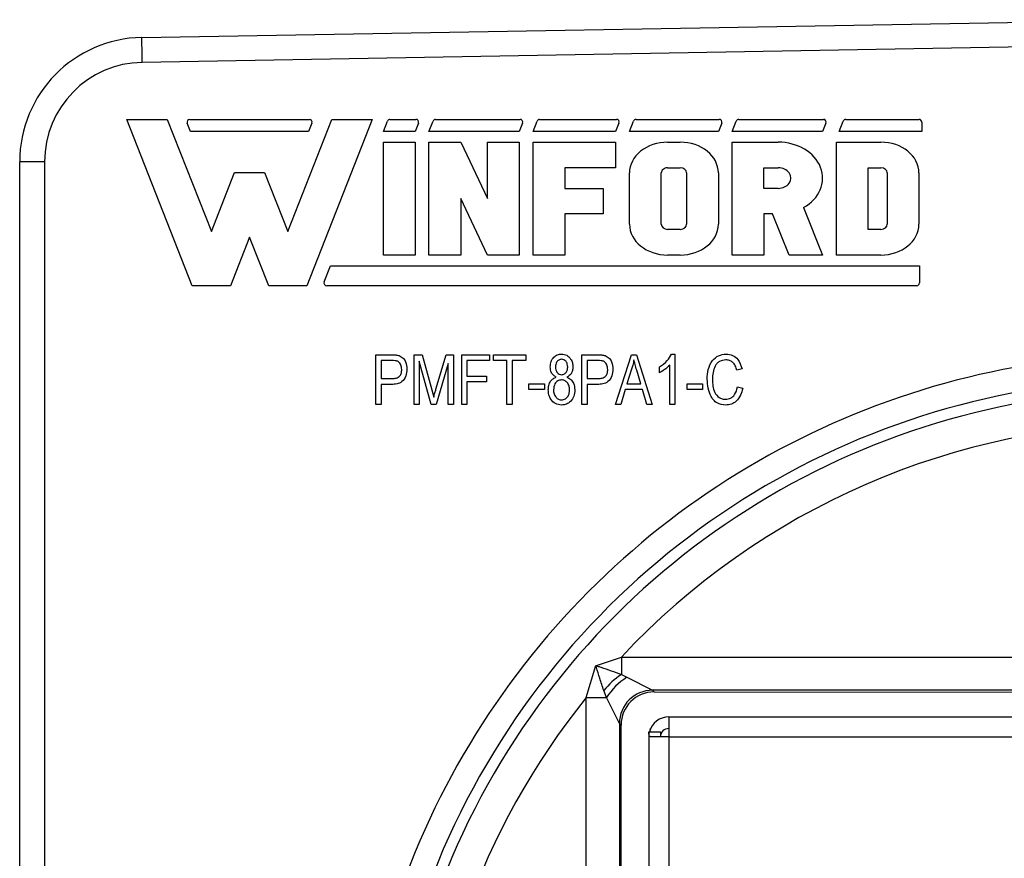
# Model space of a CAD drawing. Units: inches. Extents: x 0.1 to 11.3, y 0.1 to 7.3.
# Drawn here: x 3 to 3.6, y 3.9 to 4.4 of the extents above; entities that cross this region are included whole.
import ezdxf

# ---------------------------------------------------------------- set-up
doc = ezdxf.new("R2010")
doc.units = ezdxf.units.IN
doc.header["$LTSCALE"] = 0.666667
doc.header["$MEASUREMENT"] = 0

msp = doc.modelspace()

# ---------------------------------------------------------------- linework, layer by layer
at = {"color": 7, "linetype": 'Continuous', "lineweight": 25}
for p, q in [((3.04466, 4.36029), (3.65847, 4.37101)), ((3.65847, 4.35601), (3.04492, 4.3453)), ((3.0356, 4.3109), (3.05997, 4.3109)), ((3.07513, 4.21053), (3.0356, 4.3109)), ((3.05997, 4.3109), (3.08662, 4.24323)), ((3.07405, 4.30361), (3.07205, 4.30868)), ((3.07356, 4.3109), (3.14577, 4.3109)), ((3.13271, 4.24323), (3.15936, 4.3109)), ((3.18372, 4.3109), (3.1442, 4.21053)), ((3.14728, 4.30868), (3.14528, 4.30361)), ((3.15936, 4.3109), (3.18372, 4.3109)), ((3.1904, 4.30363), (3.19287, 4.30989)), ((3.19438, 4.31092), (3.21006, 4.31092)), ((3.21156, 4.30871), (3.20956, 4.30363)), ((3.2179, 4.30363), (3.22037, 4.30989)), ((3.22188, 4.31092), (3.27288, 4.31092)), ((3.27439, 4.30871), (3.27239, 4.30363)), ((3.28073, 4.30363), (3.28319, 4.30989)), ((3.2847, 4.31092), (3.33104, 4.31092)), ((3.33254, 4.30871), (3.33054, 4.30363)), ((3.33888, 4.30363), (3.34135, 4.30989)), ((3.34286, 4.31092), (3.39303, 4.31092)), ((3.39453, 4.30871), (3.39253, 4.30363)), ((3.40087, 4.30363), (3.40334, 4.30989)), ((3.40485, 4.31092), (3.45592, 4.31092)), ((3.45742, 4.30871), (3.45543, 4.30363)), ((3.46542, 4.30361), (3.46789, 4.30987)), ((3.4694, 4.3109), (3.51362, 4.3109)), ((3.51524, 4.30928), (3.51524, 4.30361)), ((3.14528, 4.30361), (3.07405, 4.30361)), ((3.20956, 4.30363), (3.1904, 4.30363)), ((3.27239, 4.30363), (3.2179, 4.30363)), ((3.33054, 4.30363), (3.28073, 4.30363)), ((3.39253, 4.30363), (3.33888, 4.30363)), ((3.45543, 4.30363), (3.40087, 4.30363)), ((3.51524, 4.30361), (3.46542, 4.30361)), ((3.1904, 4.22911), (3.1904, 4.29715)), ((3.1904, 4.29715), (3.20956, 4.29715)), ((3.20956, 4.29715), (3.20956, 4.22911)), ((3.2179, 4.22911), (3.2179, 4.29715)), ((3.2179, 4.29715), (3.23706, 4.29715)), ((3.23706, 4.29715), (3.25323, 4.26313)), ((3.25323, 4.26313), (3.25323, 4.29715)), ((3.25323, 4.29715), (3.27239, 4.29715)), ((3.27239, 4.29715), (3.27239, 4.22911)), ((3.28073, 4.29715), (3.33054, 4.29715)), ((3.28073, 4.22911), (3.28073, 4.29715)), ((3.33054, 4.29715), (3.33054, 4.28169)), ((3.36188, 4.29715), (3.36954, 4.29715)), ((3.40087, 4.22911), (3.40087, 4.29715)), ((3.40087, 4.29715), (3.4286, 4.29715)), ((3.46377, 4.22911), (3.46377, 4.29715)), ((3.46377, 4.29715), (3.49059, 4.29715)), ((2.98597, 4.28531), (2.97097, 4.28531)), ((2.97097, 3.08171), (2.97097, 4.28531)), ((3.08662, 4.24323), (3.10065, 4.27886)), ((3.10065, 4.27886), (3.11868, 4.27886)), ((3.11868, 4.27886), (3.13271, 4.24323)), ((3.33054, 4.28169), (3.29989, 4.28169)), ((3.29989, 4.28169), (3.29989, 4.26932)), ((3.33888, 4.24767), (3.33888, 4.27859)), ((3.35804, 4.24767), (3.35804, 4.27859)), ((3.36188, 4.28169), (3.36954, 4.28169)), ((3.37337, 4.27859), (3.37337, 4.24767)), ((3.39253, 4.27859), (3.39253, 4.24767)), ((3.42003, 4.28169), (3.4286, 4.28169)), ((3.42003, 4.26932), (3.42003, 4.28169)), ((3.48293, 4.28169), (3.49059, 4.28169)), ((3.48293, 4.24457), (3.48293, 4.28169)), ((3.49442, 4.27859), (3.49442, 4.24767)), ((3.51358, 4.27859), (3.51358, 4.24767)), ((3.29989, 4.26932), (3.32294, 4.26932)), ((3.32294, 4.26932), (3.32294, 4.25385)), ((3.4286, 4.26932), (3.42003, 4.26932)), ((3.23706, 4.26313), (3.23706, 4.22911)), ((3.25323, 4.22911), (3.23706, 4.26313)), ((3.32294, 4.25385), (3.29989, 4.25385)), ((3.29989, 4.25385), (3.29989, 4.22911)), ((3.42526, 4.25385), (3.42003, 4.25385)), ((3.42003, 4.25385), (3.42003, 4.22911)), ((3.43527, 4.22911), (3.42526, 4.25385)), ((3.44386, 4.2577), (3.45543, 4.22911)), ((3.36954, 4.24457), (3.36188, 4.24457)), ((3.49059, 4.24457), (3.48293, 4.24457)), ((3.10966, 4.23988), (3.0981, 4.21053)), ((3.12122, 4.21053), (3.10966, 4.23988)), ((3.20956, 4.22911), (3.1904, 4.22911)), ((3.23706, 4.22911), (3.2179, 4.22911)), ((3.27239, 4.22911), (3.25323, 4.22911)), ((3.29989, 4.22911), (3.28073, 4.22911)), ((3.36954, 4.22911), (3.36188, 4.22911)), ((3.42003, 4.22911), (3.40087, 4.22911)), ((3.45543, 4.22911), (3.43527, 4.22911)), ((3.49059, 4.22911), (3.46377, 4.22911)), ((3.15468, 4.21291), (3.15851, 4.22263)), ((3.15851, 4.22263), (3.51386, 4.22263)), ((3.51386, 4.22263), (3.51386, 4.21227)), ((3.0981, 4.21053), (3.07513, 4.21053)), ((3.1442, 4.21053), (3.12122, 4.21053)), ((3.51213, 4.21055), (3.15628, 4.21055)), ((3.1859, 4.13901), (3.1859, 4.16901)), ((3.1859, 4.16901), (3.19514, 4.16901)), ((3.19549, 4.1655), (3.18902, 4.1655)), ((3.18902, 4.1655), (3.18902, 4.15459)), ((3.20889, 4.16901), (3.21377, 4.16901)), ((3.20889, 4.13901), (3.20889, 4.16901)), ((3.21915, 4.13901), (3.21201, 4.16519)), ((3.21201, 4.16519), (3.21201, 4.13901)), ((3.21377, 4.16901), (3.2196, 4.14777)), ((3.22213, 4.14813), (3.22824, 4.16901)), ((3.22824, 4.16901), (3.23266, 4.16901)), ((3.23266, 4.16901), (3.23266, 4.13901)), ((3.23772, 4.16901), (3.25447, 4.16901)), ((3.23772, 4.13901), (3.23772, 4.16901)), ((3.25447, 4.1655), (3.24084, 4.1655)), ((3.24084, 4.1655), (3.24084, 4.15615)), ((3.25447, 4.16901), (3.25447, 4.1655)), ((3.25681, 4.1655), (3.25681, 4.16901)), ((3.25681, 4.16901), (3.27629, 4.16901)), ((3.26499, 4.1655), (3.25681, 4.1655)), ((3.26499, 4.13901), (3.26499, 4.1655)), ((3.27629, 4.1655), (3.26811, 4.1655)), ((3.26811, 4.1655), (3.26811, 4.13901)), ((3.27629, 4.16901), (3.27629, 4.1655)), ((3.31019, 4.13901), (3.31019, 4.16901)), ((3.31019, 4.16901), (3.31943, 4.16901)), ((3.31977, 4.1655), (3.31331, 4.1655)), ((3.31331, 4.1655), (3.31331, 4.15459)), ((3.33045, 4.13901), (3.34003, 4.16901)), ((3.34003, 4.16901), (3.34307, 4.16901)), ((3.34307, 4.16901), (3.35266, 4.13901)), ((3.36427, 4.1694), (3.36629, 4.1694)), ((3.36629, 4.1694), (3.36629, 4.13901)), ((3.22954, 4.16377), (3.22234, 4.13901)), ((3.22954, 4.13901), (3.22954, 4.16377)), ((3.34016, 4.16021), (3.33733, 4.15148)), ((3.34577, 4.15148), (3.34326, 4.15972)), ((3.35694, 4.1581), (3.35694, 4.16161)), ((3.36318, 4.13901), (3.36318, 4.16277)), ((3.40681, 4.16044), (3.4037, 4.15966)), ((3.18902, 4.15459), (3.19555, 4.15459)), ((3.24084, 4.15615), (3.25253, 4.15615)), ((3.25253, 4.15615), (3.25253, 4.15264)), ((3.31331, 4.15459), (3.31983, 4.15459)), ((3.18902, 4.15109), (3.18902, 4.13901)), ((3.19535, 4.15109), (3.18902, 4.15109)), ((3.2196, 4.14777), (3.22077, 4.14332)), ((3.25253, 4.15264), (3.24084, 4.15264)), ((3.24084, 4.15264), (3.24084, 4.13901)), ((3.27824, 4.14797), (3.27824, 4.15148)), ((3.27824, 4.15148), (3.28759, 4.15148)), ((3.28759, 4.14797), (3.27824, 4.14797)), ((3.28759, 4.15148), (3.28759, 4.14797)), ((3.31964, 4.15109), (3.31331, 4.15109)), ((3.31331, 4.15109), (3.31331, 4.13901)), ((3.33631, 4.14797), (3.33369, 4.13901)), ((3.34679, 4.14797), (3.33631, 4.14797)), ((3.33733, 4.15148), (3.34577, 4.15148)), ((3.34942, 4.13901), (3.34679, 4.14797)), ((3.3737, 4.15148), (3.38305, 4.15148)), ((3.3737, 4.14797), (3.3737, 4.15148)), ((3.38305, 4.14797), (3.3737, 4.14797)), ((3.38305, 4.15148), (3.38305, 4.14797)), ((3.40408, 4.14953), (3.4072, 4.14875)), ((3.18902, 4.13901), (3.1859, 4.13901)), ((3.21201, 4.13901), (3.20889, 4.13901)), ((3.22234, 4.13901), (3.21915, 4.13901)), ((3.23266, 4.13901), (3.22954, 4.13901)), ((3.24084, 4.13901), (3.23772, 4.13901)), ((3.26811, 4.13901), (3.26499, 4.13901)), ((3.31331, 4.13901), (3.31019, 4.13901)), ((3.33369, 4.13901), (3.33045, 4.13901)), ((3.35266, 4.13901), (3.34942, 4.13901)), ((3.36629, 4.13901), (3.36318, 4.13901)), ((3.334, 3.98666), (3.334, 3.97613)), ((3.334, 3.98666), (3.65847, 3.98666)), ((3.31281, 3.96226), (3.31869, 3.98151)), ((3.334, 3.97613), (3.33721, 3.97446)), ((3.33721, 3.97446), (3.35281, 3.96666)), ((3.32501, 3.96226), (3.32341, 3.96646)), ((3.65847, 3.96666), (3.35281, 3.96666)), ((3.35281, 3.96666), (3.3538, 3.96567)), ((3.3538, 3.96567), (3.65847, 3.96558)), ((3.31281, 3.96226), (3.32501, 3.96226)), ((3.33281, 3.94667), (3.33281, 3.42035)), ((3.3338, 3.94568), (3.33281, 3.94667)), ((3.3338, 3.42134), (3.3338, 3.94568)), ((3.36255, 3.95058), (3.36255, 3.93858)), ((3.36255, 3.95058), (3.95455, 3.95058)), ((3.35055, 3.94158), (3.35055, 3.46358)), ((3.35055, 3.94158), (3.35755, 3.94158)), ((3.35121, 3.94158), (3.35167, 3.94363)), ((3.36255, 3.93858), (3.36255, 3.46358)), ((3.36255, 3.93858), (3.95455, 3.93858))]:
    msp.add_line(p, q, dxfattribs=at)
at = {"color": 8, "linetype": 'Continuous', "lineweight": 25}
for p, q in [((2.98597, 4.28531), (2.98597, 3.50775)), ((3.31281, 3.41258), (3.31281, 3.96226))]:
    msp.add_line(p, q, dxfattribs=at)
at = {"color": 7, "linetype": 'Continuous', "lineweight": 25, "flags": 128}
for points in [[(3.04492, 4.3453), (3.04487, 4.34822), (3.04482, 4.35104), (3.04478, 4.35363), (3.04474, 4.3559), (3.0447, 4.35777), (3.04468, 4.35915), (3.04466, 4.36001), (3.04466, 4.36029)], [(3.33281, 3.94667), (3.33243, 3.94743), (3.33141, 3.94946), (3.3298, 3.95268), (3.32765, 3.957), (3.32501, 3.96226)]]:
    msp.add_lwpolyline(points, dxfattribs=at)
at = {"color": 7, "linetype": 'Continuous', "lineweight": 25}
for centre, radius, start, end in [((3.04597, 4.28531), 0.075, 91, 180), ((3.04597, 4.28531), 0.06, 91, 180), ((3.07356, 4.30928), 0.00162, 90, 201.49389), ((3.14577, 4.30928), 0.00162, 338.50611, 90), ((3.19438, 4.3093), 0.00162, 90, 158.50611), ((3.21006, 4.3093), 0.00162, 338.50611, 90), ((3.22188, 4.3093), 0.00162, 90, 158.50611), ((3.27288, 4.3093), 0.00162, 338.50611, 90), ((3.2847, 4.3093), 0.00162, 90, 158.50611), ((3.33104, 4.3093), 0.00162, 338.50611, 90), ((3.34286, 4.3093), 0.00162, 90, 158.50611), ((3.39303, 4.3093), 0.00162, 338.50611, 90), ((3.40485, 4.3093), 0.00162, 90, 158.50611), ((3.45592, 4.3093), 0.00162, 338.50611, 90), ((3.4694, 4.30928), 0.00162, 90, 158.50611), ((3.51362, 4.30928), 0.00162, 0, 90), ((3.15628, 4.21227), 0.00173, 158.50611, 270), ((3.51213, 4.21227), 0.00173, 270, 360), ((3.65847, 3.68351), 0.48574, 90, 199.2408), ((3.65847, 3.68351), 0.44405, 90, 136.94481), ((3.35968, 3.93738), 0.04649, 123.52753, 141.28147), ((3.35873, 3.94075), 0.03999, 122.54336, 147.45629), ((3.35282, 3.94666), 0.02, 90.02091, 179.9793), ((3.36255, 3.93858), 0.012, 90, 165.52249), ((3.36255, 3.93858), 0.005, 90, 179.85804)]:
    msp.add_arc(centre, radius, start, end, dxfattribs=at)
at = {"color": 8, "linetype": 'Continuous', "lineweight": 25}
for radius, start, end in [(0.47074, 90, 215.13746), (0.46405, 90, 215.72142), (0.44405, 141.11545, 217.59942)]:
    msp.add_arc((3.65847, 3.68351), radius, start, end, dxfattribs=at)
at = {"color": 7, "linetype": 'Continuous', "lineweight": 25}
for centre, major_axis, ratio, start_param, end_param in [((3.36188, 4.27859), (0.02299, 0), 0.807105, 1.570796, 3.141593), ((3.36954, 4.27859), (0.02299, 0), 0.807105, 0, 1.570796), ((3.4286, 4.2755), (0.02682, 0), 0.807105, 5.317647, 7.853982), ((3.49059, 4.27859), (0.02299, 0), 0.807105, 0, 1.570796), ((3.36188, 4.27859), (0.00383, 0), 0.807105, 1.570796, 3.141593), ((3.36954, 4.27859), (0.00383, 0), 0.807105, 0, 1.570796), ((3.4286, 4.2755), (0.00766, 0), 0.807105, 4.712389, 7.853982), ((3.49059, 4.27859), (0.00383, 0), 0.807105, 0, 1.570796), ((3.36188, 4.24767), (0.02299, 0), 0.807105, 3.141593, 4.712389), ((3.36188, 4.24767), (0.00383, 0), 0.807105, 3.141593, 4.712389), ((3.36954, 4.24767), (0.02299, 0), 0.807105, 4.712389, 6.283185), ((3.36954, 4.24767), (0.00383, 0), 0.807105, 4.712389, 6.283185), ((3.49059, 4.24767), (0.02299, 0), 0.807105, 4.712389, 6.283185), ((3.49059, 4.24767), (0.00383, 0), 0.807105, 4.712389, 6.283185), ((3.35381, 3.94567), (0.01702, -0.01052), 0.999319, 2.124432, 3.694923)]:
    msp.add_ellipse(centre, major_axis=major_axis, ratio=ratio, start_param=start_param, end_param=end_param, dxfattribs=at)
for points, knots in [([(3.19514, 4.16901), (3.19606, 4.169), (3.19768, 4.169), (3.19926, 4.1686), (3.19995, 4.16843)], [0, 0, 0, 0, 0.560442, 1, 1, 1, 1]), ([(3.20149, 4.16015), (3.20141, 4.16102), (3.20127, 4.16275), (3.19979, 4.16495), (3.19753, 4.16548), (3.19617, 4.16549), (3.19549, 4.1655)], [0, 0, 0, 0, 0.280476, 0.559107, 0.778502, 1, 1, 1, 1]), ([(3.19995, 4.16843), (3.20078, 4.16799), (3.20244, 4.16711), (3.20427, 4.16418), (3.20448, 4.16178), (3.2046, 4.16031)], [0, 0, 0, 0, 0.279575, 0.56003, 1, 1, 1, 1]), ([(3.2911, 4.16164), (3.29118, 4.16273), (3.29134, 4.16489), (3.29301, 4.1675), (3.29533, 4.16915), (3.29704, 4.16931), (3.29789, 4.1694)], [0, 0, 0, 0, 0.280469, 0.559994, 0.779934, 1, 1, 1, 1]), ([(3.2979, 4.16628), (3.29729, 4.16617), (3.29608, 4.16596), (3.29454, 4.16424), (3.29434, 4.16268), (3.29421, 4.16173)], [0, 0, 0, 0, 0.279376, 0.560624, 1, 1, 1, 1]), ([(3.29789, 4.1694), (3.29898, 4.16925), (3.30118, 4.16896), (3.30341, 4.16667), (3.30459, 4.1641), (3.30468, 4.16238), (3.30473, 4.16152)], [0, 0, 0, 0, 0.279042, 0.558536, 0.779026, 1, 1, 1, 1]), ([(3.30162, 4.16153), (3.30158, 4.16216), (3.3015, 4.16341), (3.30062, 4.16496), (3.29938, 4.16607), (3.29839, 4.16621), (3.2979, 4.16628)], [0, 0, 0, 0, 0.280601, 0.560462, 0.780525, 1, 1, 1, 1]), ([(3.31943, 4.16901), (3.32034, 4.169), (3.32197, 4.169), (3.32355, 4.1686), (3.32424, 4.16843)], [0, 0, 0, 0, 0.560413, 1, 1, 1, 1]), ([(3.32577, 4.16015), (3.3257, 4.16102), (3.32555, 4.16275), (3.32408, 4.16495), (3.32181, 4.16548), (3.32045, 4.16549), (3.31977, 4.1655)], [0, 0, 0, 0, 0.2804715, 0.5591097, 0.778503, 1, 1, 1, 1]), ([(3.32424, 4.16843), (3.32507, 4.16799), (3.32673, 4.16711), (3.32856, 4.16418), (3.32876, 4.16178), (3.32889, 4.16031)], [0, 0, 0, 0, 0.279576, 0.560032, 1, 1, 1, 1]), ([(3.34155, 4.16588), (3.34134, 4.16481), (3.34097, 4.16289), (3.34041, 4.16103), (3.34016, 4.16021)], [0, 0, 0, 0, 0.559972, 1, 1, 1, 1]), ([(3.34326, 4.15972), (3.34291, 4.16086), (3.34229, 4.1629), (3.34178, 4.16497), (3.34155, 4.16588)], [0, 0, 0, 0, 0.560015, 1, 1, 1, 1]), ([(3.35694, 4.16161), (3.35865, 4.16276), (3.36169, 4.16481), (3.36348, 4.168), (3.36427, 4.1694)], [0, 0, 0, 0, 0.560208, 1, 1, 1, 1]), ([(3.38577, 4.15421), (3.38588, 4.15621), (3.38609, 4.16019), (3.38847, 4.16536), (3.39253, 4.16882), (3.39567, 4.16921), (3.39724, 4.1694)], [0, 0, 0, 0, 0.281022, 0.560857, 0.78046, 1, 1, 1, 1]), ([(3.39711, 4.16589), (3.39576, 4.16572), (3.39372, 4.16547), (3.39163, 4.1637), (3.38933, 4.16038), (3.38909, 4.15695), (3.38889, 4.15421)], [0, 0, 0, 0, 0.249484, 0.375151, 0.500975, 1, 1, 1, 1]), ([(3.4037, 4.15966), (3.40342, 4.16054), (3.40288, 4.1623), (3.40137, 4.16443), (3.39929, 4.16572), (3.39784, 4.16583), (3.39711, 4.16589)], [0, 0, 0, 0, 0.280774, 0.560433, 0.780009, 1, 1, 1, 1]), ([(3.39724, 4.1694), (3.39858, 4.16924), (3.40125, 4.16894), (3.40512, 4.16575), (3.40617, 4.16245), (3.40681, 4.16044)], [0, 0, 0, 0, 0.280077, 0.560194, 1, 1, 1, 1]), ([(3.2046, 4.16031), (3.2045, 4.15892), (3.20429, 4.15613), (3.20208, 4.15263), (3.19864, 4.15122), (3.19645, 4.15113), (3.19535, 4.15109)], [0, 0, 0, 0, 0.280509, 0.559031, 0.778916, 1, 1, 1, 1]), ([(3.19555, 4.15459), (3.19642, 4.15463), (3.19816, 4.1547), (3.20041, 4.15598), (3.20138, 4.15809), (3.20145, 4.15946), (3.20149, 4.16015)], [0, 0, 0, 0, 0.281144, 0.559072, 0.778931, 1, 1, 1, 1]), ([(3.29474, 4.15547), (3.29412, 4.15582), (3.29287, 4.15651), (3.29134, 4.15867), (3.29119, 4.16051), (3.2911, 4.16164)], [0, 0, 0, 0, 0.280563, 0.560671, 1, 1, 1, 1]), ([(3.29421, 4.16173), (3.29425, 4.16109), (3.29432, 4.15982), (3.29516, 4.15822), (3.29643, 4.15712), (3.29743, 4.15699), (3.29793, 4.15693)], [0, 0, 0, 0, 0.280703, 0.560409, 0.780432, 1, 1, 1, 1]), ([(3.29793, 4.15693), (3.29854, 4.15704), (3.29977, 4.15725), (3.30132, 4.15898), (3.3015, 4.16056), (3.30162, 4.16153)], [0, 0, 0, 0, 0.279549, 0.560441, 1, 1, 1, 1]), ([(3.30473, 4.16152), (3.30469, 4.16082), (3.30461, 4.15943), (3.30362, 4.15705), (3.30207, 4.15607), (3.30112, 4.15547)], [0, 0, 0, 0, 0.281341, 0.5620249, 1, 1, 1, 1]), ([(3.32889, 4.16031), (3.32879, 4.15892), (3.32858, 4.15613), (3.32636, 4.15263), (3.32293, 4.15122), (3.32074, 4.15113), (3.31964, 4.15109)], [0, 0, 0, 0, 0.280506, 0.559032, 0.778917, 1, 1, 1, 1]), ([(3.31983, 4.15459), (3.32071, 4.15463), (3.32245, 4.1547), (3.32469, 4.15598), (3.32567, 4.15809), (3.32574, 4.15946), (3.32577, 4.16015)], [0, 0, 0, 0, 0.281156, 0.55908, 0.778936, 1, 1, 1, 1]), ([(3.36318, 4.16277), (3.36213, 4.16174), (3.36027, 4.15989), (3.35796, 4.15865), (3.35694, 4.1581)], [0, 0, 0, 0, 0.5597598, 1, 1, 1, 1]), ([(3.28993, 4.14782), (3.28998, 4.14873), (3.29007, 4.15055), (3.29111, 4.15292), (3.29275, 4.15466), (3.29408, 4.1552), (3.29474, 4.15547)], [0, 0, 0, 0, 0.280486, 0.560099, 0.780024, 1, 1, 1, 1]), ([(3.29786, 4.15381), (3.29706, 4.15368), (3.29547, 4.15341), (3.29343, 4.15115), (3.29319, 4.14909), (3.29305, 4.14783)], [0, 0, 0, 0, 0.279364, 0.560297, 1, 1, 1, 1]), ([(3.30279, 4.14771), (3.30273, 4.14853), (3.30262, 4.15017), (3.30146, 4.15219), (3.29979, 4.15357), (3.2985, 4.15373), (3.29786, 4.15381)], [0, 0, 0, 0, 0.280751, 0.560322, 0.780379, 1, 1, 1, 1]), ([(3.30112, 4.15547), (3.30194, 4.15506), (3.30358, 4.15425), (3.30557, 4.15151), (3.30578, 4.14916), (3.3059, 4.14772)], [0, 0, 0, 0, 0.280361, 0.560493, 1, 1, 1, 1]), ([(3.39696, 4.13862), (3.39514, 4.13883), (3.3924, 4.13915), (3.38961, 4.14153), (3.38654, 4.14598), (3.38611, 4.15056), (3.38577, 4.15421)], [0, 0, 0, 0, 0.249375, 0.375043, 0.500924, 1, 1, 1, 1]), ([(3.38889, 4.15421), (3.38902, 4.15144), (3.38921, 4.14729), (3.39234, 4.14344), (3.39483, 4.14227), (3.39619, 4.14217), (3.39686, 4.14212)], [0, 0, 0, 0, 0.499498, 0.748859, 0.874365, 1, 1, 1, 1]), ([(3.22077, 4.14332), (3.22102, 4.14422), (3.22146, 4.14583), (3.22193, 4.14743), (3.22213, 4.14813)], [0, 0, 0, 0, 0.560004, 1, 1, 1, 1]), ([(3.29793, 4.13862), (3.29665, 4.13879), (3.29409, 4.13913), (3.29144, 4.14178), (3.2901, 4.14481), (3.28999, 4.14682), (3.28993, 4.14782)], [0, 0, 0, 0, 0.2790571, 0.5584774, 0.7789977, 1, 1, 1, 1]), ([(3.29305, 4.14783), (3.2931, 4.14702), (3.2932, 4.14538), (3.29435, 4.14336), (3.29601, 4.14198), (3.29729, 4.14182), (3.29793, 4.14174)], [0, 0, 0, 0, 0.280716, 0.560392, 0.780429, 1, 1, 1, 1]), ([(3.3059, 4.14772), (3.30581, 4.14645), (3.30561, 4.14391), (3.30364, 4.14087), (3.30093, 4.13892), (3.29893, 4.13872), (3.29793, 4.13862)], [0, 0, 0, 0, 0.2804146, 0.5599177, 0.779902, 1, 1, 1, 1]), ([(3.29793, 4.14174), (3.29874, 4.14186), (3.30035, 4.14212), (3.30193, 4.14388), (3.30269, 4.14582), (3.30275, 4.14708), (3.30279, 4.14771)], [0, 0, 0, 0, 0.278523, 0.558202, 0.778874, 1, 1, 1, 1]), ([(3.39686, 4.14212), (3.39792, 4.14226), (3.40005, 4.14254), (3.40301, 4.14522), (3.40368, 4.14789), (3.40408, 4.14953)], [0, 0, 0, 0, 0.279794, 0.559784, 1, 1, 1, 1]), ([(3.4072, 4.14875), (3.40683, 4.14732), (3.4061, 4.14447), (3.40373, 4.14101), (3.40044, 4.13893), (3.39812, 4.13872), (3.39696, 4.13862)], [0, 0, 0, 0, 0.280744, 0.560273, 0.780031, 1, 1, 1, 1]), ([(3.31869, 3.98151), (3.31899, 3.98161), (3.32401, 3.98328), (3.32916, 3.98502), (3.334, 3.98666)], [0, 0, 0, 0, 0.058529, 1, 1, 1, 1]), ([(3.32341, 3.96646), (3.32256, 3.96893), (3.32097, 3.97356), (3.31951, 3.97852), (3.31882, 3.98105), (3.31871, 3.98144), (3.31869, 3.98151)], [0, 0, 0, 0, 0.49208, 0.922105, 0.985488, 1, 1, 1, 1]), ([(3.31869, 3.98151), (3.31876, 3.98149), (3.31886, 3.98146), (3.31916, 3.98137), (3.32005, 3.98109), (3.32501, 3.9795), (3.32985, 3.97769), (3.334, 3.97613)], [0, 0, 0, 0, 0.013609, 0.019927, 0.058709, 0.192582, 1, 1, 1, 1]), ([(3.35201, 3.93858), (3.35175, 3.93861), (3.35124, 3.93868), (3.3508, 3.93928), (3.35057, 3.94021), (3.35056, 3.94112), (3.35055, 3.94158)], [0, 0, 0, 0, 0.254095, 0.498407, 0.749703, 1, 1, 1, 1]), ([(3.35755, 3.94158), (3.35755, 3.94114), (3.35755, 3.94026), (3.35755, 3.93932), (3.35755, 3.93869), (3.35755, 3.93862), (3.35755, 3.93858)], [0, 0, 0, 0, 0.249991, 0.499994, 0.749992, 1, 1, 1, 1]), ([(3.36255, 3.93858), (3.36148, 3.93858), (3.35933, 3.93858), (3.35636, 3.93858), (3.35377, 3.93858), (3.3526, 3.93858), (3.35201, 3.93858)], [0, 0, 0, 0, 0.249998, 0.499996, 0.749998, 1, 1, 1, 1])]:
    msp.add_open_spline(points, degree=3, knots=knots, dxfattribs=at)

doc.saveas('drawing.dxf')
